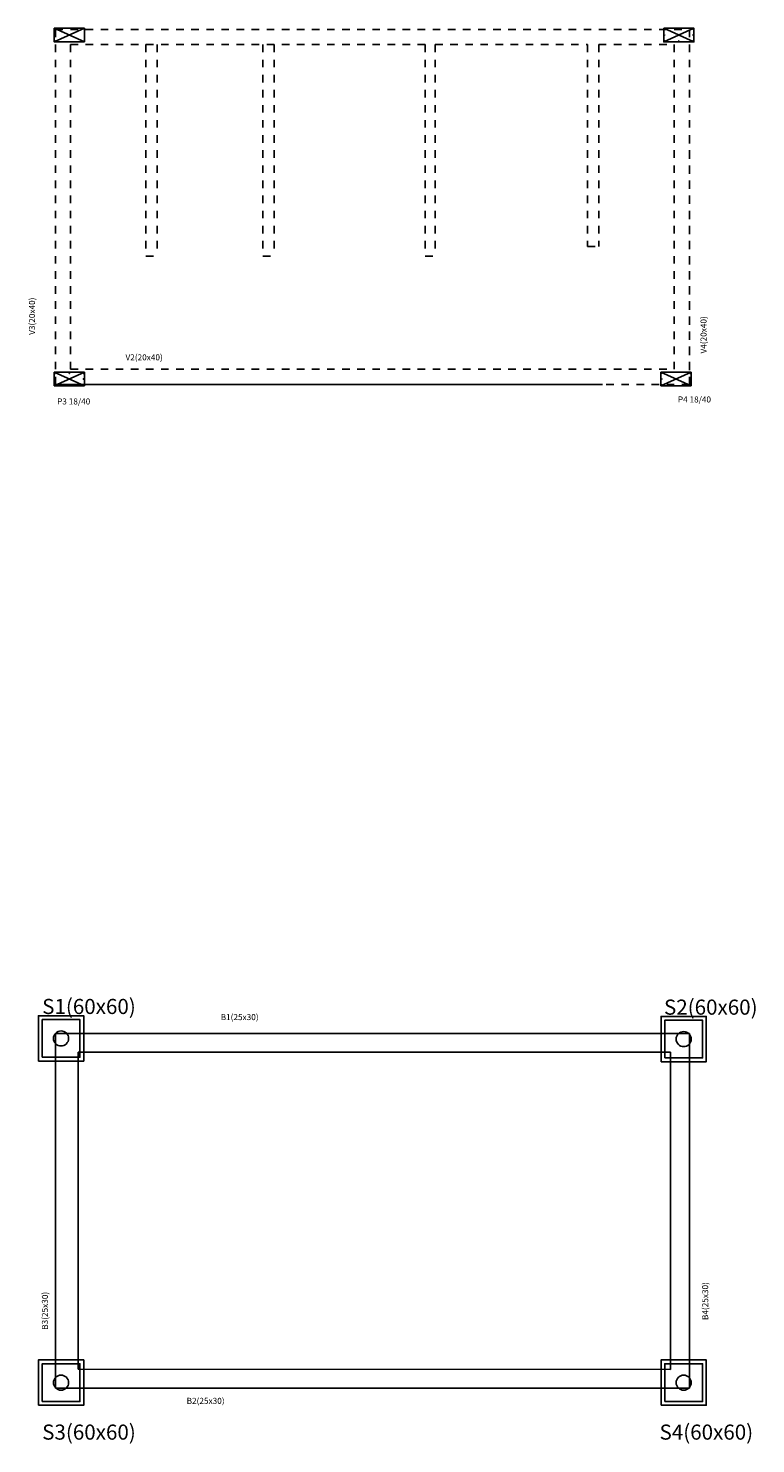
# Model space of a CAD drawing. Units: metres. Extents: x 0 to 1263, y -25 to 549.
# Drawn here: x 935 to 945, y 212 to 230 of the extents above; entities that cross this region are included whole.
import ezdxf

# ---------------------------------------------------------------- set-up
doc = ezdxf.new("R2010")
doc.units = ezdxf.units.M
doc.linetypes.add('CONTINU', pattern=[0])
doc.linetypes.add('DASHED', pattern=[0.75, 0.5, -0.25])
doc.layers.add('ARQ-textos', color=2, linetype='Continuous')
doc.layers.add('ARQ_estrutura', color=6, linetype='Continuous')
doc.styles.add('6025', font='romans.shx', dxfattribs={"height": 0.0375})

msp = doc.modelspace()

# ---------------------------------------------------------------- linework, layer by layer
at = {"layer": 'ARQ_estrutura', "linetype": 'CONTINU'}
for p, q in [((935.764, 230.285), (935.364, 230.105)), ((935.364, 230.285), (935.764, 230.105)), ((943.439, 230.285), (943.839, 230.105)), ((943.439, 230.105), (943.839, 230.285)), ((935.364, 225.55), (935.764, 225.73)), ((935.764, 225.55), (935.364, 225.73)), ((943.403, 225.55), (943.803, 225.73)), ((943.803, 225.55), (943.403, 225.73))]:
    msp.add_line(p, q, dxfattribs=at)
at = {"layer": 'ARQ_estrutura', "linetype": 'DASHED', "ltscale": 0.02}
for p, q in [((935.379, 225.569), (935.379, 230.269)), ((935.379, 230.269), (935.379, 225.569)), ((935.379, 230.269), (943.779, 230.269)), ((943.779, 230.269), (943.779, 225.569)), ((935.579, 230.069), (935.579, 225.769)), ((935.579, 230.069), (940.279, 230.069)), ((936.579, 230.069), (936.579, 227.269)), ((936.729, 230.069), (936.729, 227.269)), ((938.129, 230.069), (938.129, 227.269)), ((938.279, 230.069), (938.279, 227.269)), ((940.279, 230.069), (940.279, 227.269)), ((940.411, 230.069), (940.411, 227.269)), ((940.411, 230.069), (942.429, 230.069)), ((942.429, 230.069), (942.429, 227.394)), ((942.579, 230.069), (942.579, 227.394)), ((942.579, 230.069), (943.579, 230.069)), ((943.579, 230.069), (943.579, 225.769)), ((943.779, 228.858), (943.779, 225.569)), ((942.429, 227.394), (942.579, 227.394)), ((936.579, 227.269), (936.729, 227.269)), ((938.129, 227.269), (938.279, 227.269)), ((940.279, 227.269), (940.429, 227.269)), ((935.579, 225.769), (943.579, 225.769)), ((943.779, 225.569), (935.379, 225.569)), ((935.379, 225.569), (942.629, 225.569))]:
    msp.add_line(p, q, dxfattribs=at)
at = {"layer": 'ARQ_estrutura', "linetype": 'Continuous', "ltscale": 0.02}
for p, q in [((935.379, 212.273), (935.379, 216.973)), ((935.379, 216.973), (943.779, 216.973)), ((935.379, 216.973), (935.379, 212.273)), ((935.379, 216.973), (943.779, 216.973)), ((943.779, 216.973), (943.779, 212.273)), ((943.779, 216.973), (943.779, 212.273)), ((943.529, 216.724), (935.679, 216.725)), ((935.679, 216.725), (935.679, 212.525)), ((943.529, 216.724), (935.679, 216.725)), ((935.679, 216.725), (935.679, 212.525)), ((943.529, 212.524), (943.529, 216.724)), ((943.529, 212.524), (943.529, 215.518)), ((935.679, 212.525), (943.529, 212.524)), ((935.679, 212.525), (943.529, 212.524)), ((943.779, 212.273), (935.379, 212.273)), ((935.379, 212.273), (942.629, 212.273))]:
    msp.add_line(p, q, dxfattribs=at)
at = {"layer": 'ARQ_estrutura'}
msp.add_line((943.779, 212.423, 0), (943.779, 212.273), dxfattribs=at)
at = {"layer": 'ARQ_estrutura', "linetype": 'CONTINU'}
for points in [[(935.764, 230.105), (935.764, 230.285), (935.364, 230.285), (935.364, 230.105)], [(943.439, 230.285), (943.439, 230.105), (943.839, 230.105), (943.839, 230.285)], [(935.364, 225.73), (935.364, 225.55), (935.764, 225.55), (935.764, 225.73)], [(943.403, 225.73), (943.403, 225.55), (943.803, 225.55), (943.803, 225.73)]]:
    msp.add_lwpolyline(points, close=True, dxfattribs=at)
at = {"layer": 'ARQ_estrutura'}
for points in [[(935.154, 216.607), (935.754, 216.607), (935.754, 217.207), (935.154, 217.207)], [(935.204, 216.657), (935.704, 216.657), (935.704, 217.157), (935.204, 217.157)], [(943.404, 216.598), (944.004, 216.598), (944.004, 217.198), (943.404, 217.198)], [(943.454, 216.648), (943.954, 216.648), (943.954, 217.148), (943.454, 217.148)], [(935.154, 212.048), (935.754, 212.048), (935.754, 212.648), (935.154, 212.648)], [(935.204, 212.098), (935.704, 212.098), (935.704, 212.598), (935.204, 212.598)], [(943.404, 212.048), (944.004, 212.048), (944.004, 212.648), (943.404, 212.648)], [(943.454, 212.098), (943.954, 212.098), (943.954, 212.598), (943.454, 212.598)]]:
    msp.add_lwpolyline(points, close=True, dxfattribs=at)
for centre, radius in [((935.379, 230.27), 0.000976), ((935.379, 230.195), 0.000976), ((943.454, 230.27), 0.000976), ((943.454, 230.195), 0.000976), ((943.639, 230.27), 0.000976), ((943.639, 230.195), 0.000976), ((943.824, 230.27), 0.000976), ((943.824, 230.195), 0.000976), ((935.379, 230.12), 0.000976), ((943.454, 230.12), 0.000976), ((943.639, 230.12), 0.000976), ((943.824, 230.12), 0.000976), ((935.379, 225.715), 0.000976), ((935.564, 225.715), 0.000976), ((935.749, 225.715), 0.000976), ((943.418, 225.715), 0.000976), ((943.788, 225.715), 0.000976), ((935.379, 225.64), 0.000976), ((935.379, 225.565), 0.000976), ((935.564, 225.64), 0.000976), ((935.564, 225.565), 0.000976), ((935.749, 225.64), 0.000976), ((935.749, 225.565), 0.000976), ((943.418, 225.64), 0.000976), ((943.418, 225.565), 0.000976), ((943.788, 225.64), 0.000976), ((943.788, 225.565), 0.000976), ((935.454, 216.907), 0.1), ((943.704, 216.898), 0.1), ((935.454, 212.348), 0.1), ((943.704, 212.348), 0.1)]:
    msp.add_circle(centre, radius, dxfattribs=at)

# ---------------------------------------------------------------- texts
at = {"layer": 'ARQ-textos', "char_height": 0.08, "attachment_point": 7, "rotation": 90, "style": '6025'}
for s, insert in [('V3(20x40) ', (935.109, 226.225)), ('V4(20x40) ', (944.007, 225.978)), ('B3(25x30) ', (935.28, 213.048)), ('B4(25x30) ', (944.029, 213.177))]:
    msp.add_mtext_dynamic_manual_height_columns(s, width=0.74015, gutter_width=5.161, heights=[0], dxfattribs=dict(at, insert=insert))
at = {"layer": 'ARQ-textos', "attachment_point": 7, "style": '6025'}
for s, width, insert, char_height in [('V2(20x40) ', 0.74015, (936.308, 225.887), 0.08), ('P3 18/40', 0.61667, (935.402, 225.303, 0), 0.08), ('P4 18/40', 0.61667, (943.627, 225.329), 0.08), ('S1(60x60) ', 0.74015, (935.204, 217.23), 0.2), ('S2(60x60) ', 0.74015, (943.443, 217.221), 0.2), ('B1(25x30) ', 0.74015, (937.569, 217.149), 0.08), ('B2(25x30) ', 0.74015, (937.118, 212.067), 0.08), ('S3(60x60) ', 0.74015, (935.204, 211.593, 0), 0.2), ('S4(60x60) ', 0.74015, (943.384, 211.593), 0.2)]:
    msp.add_mtext_dynamic_manual_height_columns(s, width=width, gutter_width=5.161, heights=[0], dxfattribs=dict(at, insert=insert, char_height=char_height))

doc.saveas('drawing.dxf')
